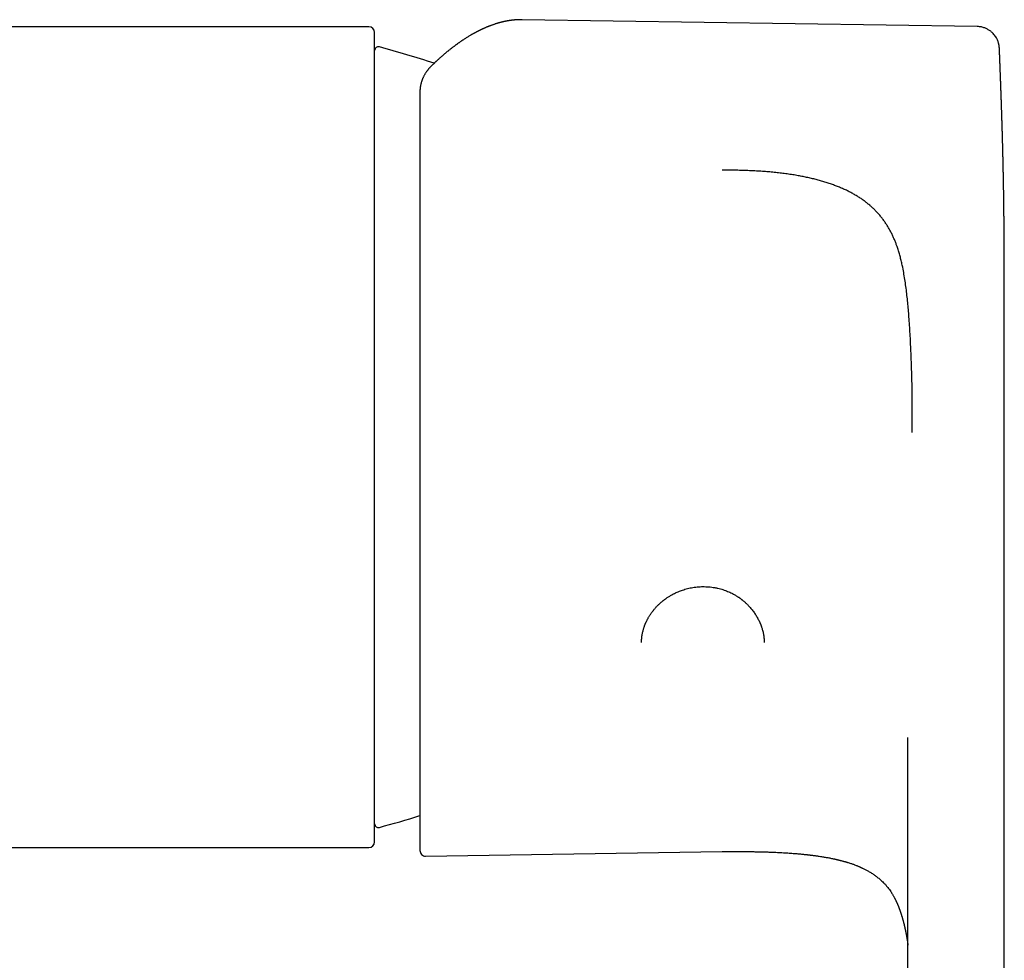
# Model space of a CAD drawing. Units: millimetres. Extents: x 8 to 705, y 12 to 649.
# Drawn here: x 366 to 418, y 274 to 324 of the extents above; entities that cross this region are included whole.
import ezdxf

# ---------------------------------------------------------------- set-up
doc = ezdxf.new("R2010")
doc.units = ezdxf.units.MM

msp = doc.modelspace()

# ---------------------------------------------------------------- linework, layer by layer
at = {"color": 7, "linetype": 'Continuous', "lineweight": 30}
for p, q in [((416.734, 323.435), (392.626, 323.796)), ((384.501, 323.418), (316.801, 323.418)), ((417.918, 322.228), (417.918, 322.231)), ((418.171, 307.543), (418.171, 307.585)), ((418.171, 262.418), (418.171, 307.543)), ((413.071, 285.683), (413.071, 285.747)), ((413.071, 261.861), (413.071, 285.683)), ((350.801, 279.918), (384.501, 279.918)), ((387.505, 279.462), (403.221, 279.698)), ((403.221, 279.698), (403.221, 279.699))]:
    msp.add_line(p, q, dxfattribs=at)
for centre, radius, start, end in [((384.501, 323.118), 0.3, 0, 90), ((385.001, 322.157), 0.2, 74.9134, 180), ((369.436, 264.418), 60, 72.02097, 74.91337), ((369.436, 338.917), 60, 285.08663, 287.22262), ((385.001, 281.178), 0.2, 180, 285.0866), ((384.501, 280.218), 0.3, 270, 0), ((387.501, 279.762), 0.3, 180, 270.8595)]:
    msp.add_arc(centre, radius, start, end, dxfattribs=at)
for points, knots in [([(392.586, 323.797), (392.566, 323.797), (392.524, 323.797), (392.475, 323.796), (392.437, 323.795), (392.415, 323.794), (392.392, 323.793), (392.37, 323.792), (392.349, 323.791), (392.33, 323.79), (392.313, 323.788), (392.299, 323.788), (392.287, 323.787), (392.274, 323.786), (392.261, 323.785), (392.246, 323.784), (392.227, 323.782), (392.201, 323.78), (392.17, 323.777), (392.137, 323.773), (392.1, 323.769), (392.068, 323.765), (392.04, 323.762), (392.017, 323.759), (391.994, 323.755), (391.969, 323.752), (391.945, 323.748), (391.921, 323.744), (391.898, 323.741), (391.877, 323.737), (391.858, 323.734), (391.842, 323.731), (391.827, 323.729), (391.809, 323.725), (391.786, 323.721), (391.758, 323.716), (391.723, 323.708), (391.681, 323.7), (391.633, 323.689), (391.584, 323.678), (391.541, 323.667), (391.506, 323.659), (391.477, 323.651), (391.45, 323.644), (391.425, 323.637), (391.404, 323.632), (391.387, 323.627), (391.371, 323.622), (391.354, 323.617), (391.334, 323.612), (391.31, 323.605), (391.282, 323.596), (391.244, 323.584), (391.195, 323.569), (391.139, 323.551), (391.085, 323.532), (391.033, 323.514), (390.984, 323.496), (390.937, 323.479), (390.897, 323.464), (390.864, 323.451), (390.838, 323.441), (390.814, 323.431), (390.793, 323.422), (390.774, 323.415), (390.757, 323.408), (390.74, 323.4), (390.718, 323.392), (390.691, 323.38), (390.657, 323.365), (390.617, 323.348), (390.573, 323.328), (390.527, 323.307), (390.48, 323.285), (390.434, 323.263), (390.39, 323.242), (390.348, 323.221), (390.305, 323.2), (390.263, 323.178), (390.222, 323.157), (390.182, 323.136), (390.146, 323.117), (390.113, 323.099), (390.085, 323.083), (390.06, 323.069), (390.036, 323.056), (390.01, 323.042), (389.979, 323.024), (389.943, 323.003), (389.904, 322.981), (389.856, 322.952), (389.797, 322.917), (389.728, 322.875), (389.655, 322.83), (389.581, 322.782), (389.506, 322.733), (389.442, 322.69), (389.388, 322.654), (389.344, 322.624), (389.3, 322.593), (389.258, 322.564), (389.219, 322.536), (389.185, 322.511), (389.154, 322.489), (389.131, 322.472), (389.114, 322.459), (389.099, 322.449), (389.084, 322.437), (389.065, 322.424), (389.041, 322.406), (389.011, 322.383), (388.973, 322.355), (388.926, 322.318), (388.87, 322.276), (388.809, 322.228), (388.75, 322.181), (388.686, 322.129), (388.617, 322.072), (388.543, 322.011), (388.475, 321.953), (388.41, 321.898), (388.345, 321.841), (388.279, 321.783), (388.212, 321.724), (388.151, 321.668), (388.104, 321.625), (388.073, 321.596), (388.054, 321.579), (388.033, 321.56), (388.01, 321.538), (387.982, 321.512), (387.949, 321.481), (387.912, 321.446), (387.871, 321.406), (387.842, 321.378), (387.826, 321.363)], [0, 0, 0, 0, 0.012678, 0.027607, 0.032451, 0.037369, 0.042359, 0.047314, 0.051777, 0.056118, 0.059782, 0.062771, 0.065252, 0.067922, 0.070859, 0.074063, 0.077533, 0.083641, 0.090431, 0.097803, 0.10562, 0.113879, 0.118708, 0.123677, 0.128785, 0.134033, 0.13942, 0.144692, 0.149355, 0.15438, 0.158401, 0.161447, 0.164469, 0.167938, 0.173157, 0.179142, 0.185893, 0.195962, 0.206296, 0.216755, 0.227338, 0.233441, 0.239584, 0.245559, 0.250801, 0.255279, 0.258993, 0.26197, 0.265488, 0.269785, 0.274861, 0.280717, 0.287353, 0.299495, 0.311475, 0.322937, 0.333883, 0.344311, 0.354223, 0.363604, 0.369562, 0.375035, 0.380022, 0.384523, 0.388539, 0.392069, 0.39539, 0.399297, 0.405426, 0.412663, 0.421007, 0.430454, 0.440342, 0.450187, 0.459987, 0.468931, 0.477838, 0.486708, 0.495541, 0.504336, 0.512687, 0.520247, 0.527016, 0.532995, 0.538182, 0.542796, 0.547861, 0.554579, 0.562106, 0.570266, 0.578786, 0.592375, 0.606783, 0.62201, 0.637586, 0.65311, 0.668582, 0.677675, 0.68675, 0.695808, 0.704737, 0.712851, 0.72003, 0.726275, 0.731585, 0.734488, 0.737179, 0.740392, 0.744211, 0.748636, 0.755347, 0.763097, 0.771886, 0.784809, 0.797438, 0.809624, 0.821369, 0.837382, 0.852493, 0.866702, 0.880011, 0.892435, 0.907047, 0.920735, 0.9335, 0.945341, 0.949289, 0.953123, 0.957059, 0.961896, 0.967709, 0.97437, 0.981972, 0.990515, 1, 1, 1, 1]), ([(392.626, 323.796), (392.623, 323.796), (392.61, 323.797), (392.598, 323.796), (392.588, 323.796)], [0, 0, 0, 0, 0.2494722, 1, 1, 1, 1]), ([(384.801, 280.218), (384.801, 280.219), (384.801, 280.221), (384.801, 280.238), (384.801, 280.266), (384.801, 280.306), (384.801, 280.351), (384.801, 280.397), (384.801, 280.441), (384.801, 280.49), (384.801, 280.544), (384.801, 280.605), (384.801, 280.683), (384.801, 280.784), (384.801, 280.909), (384.801, 281.047), (384.801, 281.197), (384.801, 281.36), (384.801, 281.535), (384.801, 281.686), (384.801, 281.808), (384.801, 281.895), (384.801, 281.984), (384.801, 282.075), (384.801, 282.168), (384.801, 282.282), (384.801, 282.417), (384.801, 282.577), (384.801, 282.76), (384.801, 282.97), (384.801, 283.208), (384.801, 283.456), (384.801, 283.701), (384.801, 283.943), (384.801, 284.179), (384.801, 284.422), (384.801, 284.67), (384.801, 284.925), (384.801, 285.201), (384.801, 285.501), (384.801, 285.825), (384.801, 286.158), (384.801, 286.501), (384.801, 286.854), (384.801, 287.217), (384.801, 287.587), (384.801, 287.964), (384.801, 288.346), (384.801, 288.733), (384.801, 289.125), (384.801, 289.524), (384.801, 289.89), (384.801, 290.222), (384.801, 290.517), (384.801, 290.815), (384.801, 291.115), (384.801, 291.418), (384.801, 291.724), (384.801, 292.07), (384.801, 292.459), (384.801, 292.892), (384.801, 293.329), (384.801, 293.699), (384.801, 293.999), (384.801, 294.228), (384.801, 294.457), (384.801, 294.687), (384.801, 294.917), (384.801, 295.193), (384.801, 295.514), (384.801, 295.881), (384.801, 296.237), (384.801, 296.581), (384.801, 296.914), (384.801, 297.248), (384.801, 297.58), (384.801, 297.907), (384.801, 298.285), (384.801, 298.717), (384.801, 299.206), (384.801, 299.697), (384.801, 300.188), (384.801, 300.68), (384.801, 301.174), (384.801, 301.667), (384.801, 302.161), (384.801, 302.653), (384.801, 303.144), (384.801, 303.635), (384.801, 304.067), (384.801, 304.443), (384.801, 304.763), (384.801, 305.081), (384.801, 305.403), (384.801, 305.729), (384.801, 306.121), (384.801, 306.573), (384.801, 307.08), (384.801, 307.584), (384.801, 308.085), (384.801, 308.581), (384.801, 309.075), (384.801, 309.472), (384.801, 309.774), (384.801, 309.984), (384.801, 310.193), (384.801, 310.4), (384.801, 310.606), (384.801, 310.851), (384.801, 311.132), (384.801, 311.45), (384.801, 311.801), (384.801, 312.183), (384.801, 312.596), (384.801, 313.004), (384.801, 313.388), (384.801, 313.75), (384.801, 314.09), (384.801, 314.425), (384.801, 314.754), (384.801, 315.079), (384.801, 315.417), (384.801, 315.768), (384.801, 316.131), (384.801, 316.488), (384.801, 316.838), (384.801, 317.184), (384.801, 317.522), (384.801, 317.852), (384.801, 318.173), (384.801, 318.483), (384.801, 318.782), (384.801, 319.071), (384.801, 319.351), (384.801, 319.597), (384.801, 319.81), (384.801, 319.993), (384.801, 320.171), (384.801, 320.344), (384.801, 320.512), (384.801, 320.675), (384.801, 320.852), (384.801, 321.043), (384.801, 321.242), (384.801, 321.432), (384.801, 321.584), (384.801, 321.701), (384.801, 321.787), (384.801, 321.87), (384.801, 321.95), (384.801, 322.028), (384.801, 322.118), (384.801, 322.217), (384.801, 322.324), (384.801, 322.42), (384.801, 322.507), (384.801, 322.585), (384.801, 322.658), (384.801, 322.725), (384.801, 322.786), (384.801, 322.851), (384.801, 322.916), (384.801, 322.978), (384.801, 323.029), (384.801, 323.069), (384.801, 323.097), (384.801, 323.114), (384.801, 323.116), (384.801, 323.118)], [0, 0, 0, 0, 0.00732, 0.014629, 0.02193, 0.029227, 0.036523, 0.041303, 0.046085, 0.05087, 0.055661, 0.06059, 0.065672, 0.073438, 0.081194, 0.088945, 0.096695, 0.10445, 0.112213, 0.119989, 0.123362, 0.126731, 0.130097, 0.13346, 0.136822, 0.140181, 0.145458, 0.150732, 0.156006, 0.163071, 0.170141, 0.177219, 0.18431, 0.190458, 0.196597, 0.202727, 0.208852, 0.214973, 0.221093, 0.228308, 0.235528, 0.242758, 0.25, 0.257377, 0.26474, 0.272092, 0.279439, 0.286783, 0.293998, 0.301218, 0.308447, 0.31569, 0.32085, 0.326003, 0.33115, 0.336293, 0.341432, 0.34657, 0.351707, 0.358771, 0.365841, 0.37292, 0.38001, 0.383635, 0.387256, 0.390874, 0.394489, 0.398102, 0.401714, 0.407386, 0.413057, 0.418729, 0.423794, 0.428863, 0.433936, 0.439015, 0.443967, 0.448759, 0.456085, 0.463402, 0.470715, 0.478028, 0.485343, 0.492666, 0.5, 0.507321, 0.514631, 0.521932, 0.529229, 0.536525, 0.541304, 0.546086, 0.550871, 0.555661, 0.56059, 0.565672, 0.573438, 0.581194, 0.588945, 0.596695, 0.60445, 0.612213, 0.619989, 0.623362, 0.626731, 0.630097, 0.63346, 0.636822, 0.640181, 0.645458, 0.650732, 0.656006, 0.663071, 0.670141, 0.677219, 0.68431, 0.690458, 0.696597, 0.702727, 0.708852, 0.714973, 0.721093, 0.728308, 0.735528, 0.742758, 0.75, 0.757377, 0.76474, 0.772092, 0.779439, 0.786783, 0.793998, 0.801218, 0.808447, 0.81569, 0.82085, 0.826003, 0.83115, 0.836293, 0.841432, 0.84657, 0.851707, 0.858771, 0.865841, 0.87292, 0.88001, 0.883635, 0.887256, 0.890874, 0.894489, 0.898102, 0.901714, 0.907386, 0.913057, 0.918729, 0.923794, 0.928863, 0.933936, 0.939015, 0.943967, 0.948759, 0.956084, 0.963401, 0.970713, 0.978026, 0.985342, 0.992665, 1, 1, 1, 1]), ([(417.918, 322.231), (417.918, 322.235), (417.918, 322.243), (417.917, 322.254), (417.917, 322.266), (417.916, 322.276), (417.916, 322.285), (417.915, 322.293), (417.915, 322.302), (417.914, 322.309), (417.913, 322.317), (417.913, 322.324), (417.912, 322.332), (417.911, 322.34), (417.91, 322.35), (417.909, 322.364), (417.907, 322.38), (417.904, 322.4), (417.901, 322.422), (417.897, 322.447), (417.891, 322.476), (417.884, 322.508), (417.873, 322.554), (417.856, 322.611), (417.829, 322.684), (417.796, 322.758), (417.752, 322.842), (417.696, 322.929), (417.627, 323.017), (417.562, 323.087), (417.504, 323.14), (417.453, 323.182), (417.395, 323.225), (417.327, 323.268), (417.253, 323.309), (417.175, 323.344), (417.093, 323.375), (417.005, 323.401), (416.91, 323.42), (416.819, 323.432), (416.76, 323.433), (416.734, 323.434)], [0, 0, 0, 0, 0.033654, 0.073729, 0.110382, 0.143048, 0.17241, 0.198919, 0.224037, 0.24222, 0.259676, 0.276408, 0.292422, 0.307721, 0.323925, 0.338798, 0.356101, 0.375867, 0.397347, 0.416664, 0.433561, 0.448499, 0.46242, 0.490201, 0.518296, 0.547037, 0.576597, 0.615745, 0.65409, 0.691477, 0.713397, 0.735125, 0.759367, 0.786854, 0.817456, 0.84521, 0.874862, 0.906243, 0.939151, 0.973353, 1, 1, 1, 1]), ([(418.176, 308.795), (418.176, 308.819), (418.176, 308.864), (418.176, 308.927), (418.176, 308.983), (418.176, 309.032), (418.176, 309.073), (418.176, 309.108), (418.176, 309.141), (418.176, 309.181), (418.176, 309.23), (418.176, 309.283), (418.176, 309.332), (418.176, 309.394), (418.176, 309.47), (418.176, 309.563), (418.176, 309.64), (418.176, 309.702), (418.176, 309.75), (418.176, 309.801), (418.176, 309.855), (418.176, 309.916), (418.176, 309.993), (418.176, 310.081), (418.176, 310.176), (418.176, 310.264), (418.176, 310.348), (418.176, 310.429), (418.176, 310.512), (418.176, 310.586), (418.175, 310.653), (418.175, 310.711), (418.175, 310.771), (418.175, 310.829), (418.175, 310.895), (418.175, 310.968), (418.174, 311.049), (418.174, 311.128), (418.174, 311.205), (418.174, 311.275), (418.174, 311.336), (418.173, 311.392), (418.173, 311.448), (418.173, 311.509), (418.173, 311.582), (418.172, 311.666), (418.172, 311.757), (418.171, 311.836), (418.171, 311.903), (418.171, 311.962), (418.171, 312.023), (418.17, 312.085), (418.17, 312.145), (418.169, 312.2), (418.169, 312.25), (418.169, 312.294), (418.169, 312.334), (418.168, 312.373), (418.168, 312.412), (418.168, 312.455), (418.168, 312.498), (418.167, 312.543), (418.167, 312.588), (418.167, 312.633), (418.166, 312.676), (418.166, 312.717), (418.166, 312.755), (418.165, 312.795), (418.165, 312.838), (418.165, 312.885), (418.164, 312.934), (418.164, 312.984), (418.163, 313.031), (418.163, 313.082), (418.162, 313.137), (418.162, 313.199), (418.161, 313.262), (418.161, 313.325), (418.16, 313.388), (418.159, 313.456), (418.158, 313.531), (418.157, 313.616), (418.156, 313.705), (418.155, 313.795), (418.154, 313.878), (418.153, 313.961), (418.151, 314.145), (418.147, 314.43), (418.143, 314.709), (418.14, 314.886), (418.139, 314.958), (418.137, 315.03), (418.136, 315.104), (418.135, 315.18), (418.134, 315.238), (418.133, 315.277), (418.133, 315.296), (418.132, 315.314), (418.132, 315.335), (418.132, 315.36), (418.131, 315.387), (418.131, 315.412), (418.13, 315.434), (418.13, 315.455), (418.129, 315.477), (418.129, 315.501), (418.128, 315.526), (418.128, 315.546), (418.128, 315.563), (418.127, 315.579), (418.127, 315.598), (418.127, 315.622), (418.126, 315.65), (418.125, 315.682), (418.125, 315.712), (418.124, 315.738), (418.124, 315.76), (418.123, 315.781), (418.123, 315.803), (418.122, 315.826), (418.122, 315.849), (418.122, 315.868), (418.121, 315.885), (418.121, 315.902), (418.12, 315.922), (418.12, 315.945), (418.12, 315.967), (418.119, 315.986), (418.119, 316.002), (418.118, 316.019), (418.118, 316.038), (418.118, 316.06), (418.117, 316.088), (418.116, 316.116), (418.116, 316.143), (418.115, 316.169), (418.115, 316.196), (418.114, 316.226), (418.113, 316.257), (418.113, 316.284), (418.112, 316.31), (418.111, 316.34), (418.11, 316.375), (418.11, 316.412), (418.109, 316.443), (418.108, 316.469), (418.108, 316.498), (418.107, 316.527), (418.106, 316.553), (418.106, 316.573), (418.105, 316.593), (418.105, 316.617), (418.104, 316.641), (418.104, 316.661), (418.103, 316.677), (418.103, 316.694), (418.103, 316.712), (418.102, 316.734), (418.101, 316.758), (418.101, 316.784), (418.1, 316.826), (418.098, 316.89), (418.096, 316.969), (418.094, 317.048), (418.092, 317.128), (418.09, 317.208), (418.088, 317.271), (418.087, 317.309), (418.087, 317.33), (418.086, 317.35), (418.086, 317.371), (418.085, 317.393), (418.084, 317.419), (418.084, 317.444), (418.083, 317.464), (418.083, 317.478), (418.082, 317.491), (418.082, 317.505), (418.081, 317.523), (418.081, 317.543), (418.08, 317.568), (418.079, 317.595), (418.079, 317.623), (418.078, 317.649), (418.077, 317.674), (418.077, 317.7), (418.076, 317.726), (418.075, 317.751), (418.074, 317.789), (418.073, 317.833), (418.071, 317.891), (418.069, 317.945), (418.068, 318.004), (418.066, 318.059), (418.064, 318.115), (418.063, 318.172), (418.061, 318.229), (418.059, 318.283), (418.058, 318.334), (418.056, 318.387), (418.055, 318.433), (418.053, 318.48), (418.052, 318.521), (418.051, 318.566), (418.049, 318.61), (418.048, 318.663), (418.046, 318.728), (418.043, 318.803), (418.041, 318.877), (418.038, 318.95), (418.036, 319.027), (418.033, 319.11), (418.03, 319.197), (418.027, 319.291), (418.024, 319.379), (418.021, 319.47), (418.018, 319.562), (418.015, 319.643), (418.013, 319.704), (418.011, 319.749), (418.01, 319.798), (418.008, 319.848), (418.006, 319.895), (418.005, 319.934), (418.004, 319.971), (418.002, 320.007), (418.001, 320.047), (417.999, 320.086), (417.998, 320.122), (417.997, 320.157), (417.996, 320.194), (417.994, 320.238), (417.992, 320.284), (417.991, 320.329), (417.989, 320.37), (417.988, 320.409), (417.986, 320.45), (417.985, 320.493), (417.983, 320.541), (417.981, 320.59), (417.979, 320.641), (417.977, 320.693), (417.975, 320.742), (417.974, 320.788), (417.972, 320.831), (417.971, 320.871), (417.969, 320.91), (417.968, 320.948), (417.966, 320.989), (417.964, 321.035), (417.963, 321.084), (417.961, 321.138), (417.959, 321.19), (417.957, 321.236), (417.955, 321.273), (417.954, 321.305), (417.953, 321.331), (417.952, 321.355), (417.951, 321.381), (417.95, 321.41), (417.949, 321.443), (417.948, 321.477), (417.946, 321.509), (417.945, 321.543), (417.944, 321.581), (417.942, 321.625), (417.94, 321.673), (417.938, 321.725), (417.936, 321.78), (417.934, 321.837), (417.932, 321.891), (417.93, 321.94), (417.928, 321.978), (417.927, 322.005), (417.926, 322.025), (417.925, 322.048), (417.924, 322.077), (417.923, 322.112), (417.921, 322.154), (417.92, 322.194), (417.919, 322.221), (417.918, 322.231)], [0, 0, 0, 0, 0.004517, 0.008563, 0.012141, 0.01525, 0.01789, 0.020063, 0.022079, 0.024228, 0.027874, 0.031516, 0.03468, 0.03743, 0.043619, 0.049652, 0.05577, 0.058859, 0.062029, 0.065369, 0.068911, 0.072961, 0.077527, 0.084418, 0.090774, 0.096719, 0.102319, 0.107921, 0.113526, 0.119356, 0.123225, 0.127261, 0.131471, 0.135611, 0.13934, 0.145312, 0.150856, 0.156297, 0.161716, 0.167109, 0.170934, 0.174762, 0.178745, 0.182933, 0.187564, 0.194169, 0.200723, 0.20692, 0.210938, 0.21513, 0.219506, 0.223933, 0.228328, 0.232282, 0.235714, 0.23892, 0.241654, 0.244355, 0.247181, 0.250139, 0.253485, 0.256495, 0.259756, 0.262993, 0.266169, 0.269008, 0.27167, 0.274378, 0.277499, 0.280884, 0.284432, 0.288029, 0.291558, 0.294657, 0.298888, 0.303256, 0.307946, 0.312448, 0.316807, 0.321557, 0.327029, 0.33281, 0.339858, 0.346223, 0.352089, 0.357907, 0.36405, 0.391624, 0.419484, 0.424722, 0.429971, 0.435234, 0.44051, 0.446029, 0.451705, 0.453341, 0.454694, 0.455803, 0.457235, 0.459165, 0.461293, 0.463129, 0.464755, 0.466117, 0.467638, 0.469547, 0.471488, 0.472993, 0.474065, 0.475072, 0.476549, 0.47827, 0.480353, 0.482816, 0.485147, 0.486994, 0.488624, 0.490021, 0.491586, 0.493374, 0.495147, 0.496567, 0.497635, 0.498786, 0.50032, 0.502203, 0.503873, 0.505133, 0.506293, 0.507531, 0.508853, 0.510552, 0.512568, 0.514827, 0.516807, 0.518435, 0.520544, 0.522787, 0.525289, 0.527338, 0.528834, 0.530974, 0.533923, 0.536815, 0.539105, 0.54086, 0.542699, 0.545462, 0.54722, 0.548506, 0.549901, 0.551768, 0.553745, 0.555217, 0.556303, 0.55746, 0.558834, 0.560432, 0.562287, 0.564386, 0.566239, 0.571684, 0.578726, 0.583817, 0.589444, 0.596721, 0.602049, 0.603665, 0.605286, 0.606792, 0.608206, 0.609877, 0.611926, 0.614113, 0.615468, 0.616477, 0.617289, 0.618353, 0.619702, 0.621317, 0.622945, 0.625363, 0.627511, 0.629287, 0.631162, 0.6333, 0.635241, 0.636957, 0.639023, 0.64395, 0.64705, 0.6522, 0.656413, 0.660596, 0.664664, 0.66944, 0.673661, 0.677694, 0.682087, 0.685252, 0.690037, 0.692751, 0.695986, 0.699643, 0.703143, 0.706163, 0.712094, 0.718294, 0.723465, 0.729468, 0.735514, 0.741579, 0.748732, 0.756139, 0.763757, 0.769557, 0.777947, 0.785614, 0.788928, 0.792498, 0.796479, 0.800715, 0.80447, 0.807661, 0.81026, 0.81323, 0.816566, 0.819824, 0.822714, 0.825235, 0.828301, 0.831858, 0.835826, 0.839521, 0.842788, 0.845821, 0.849161, 0.852816, 0.856461, 0.860804, 0.864949, 0.869184, 0.873535, 0.877069, 0.880704, 0.884116, 0.887116, 0.890274, 0.893681, 0.897449, 0.901586, 0.906117, 0.911045, 0.91464, 0.917782, 0.920434, 0.922594, 0.92445, 0.926657, 0.929113, 0.931935, 0.934931, 0.937675, 0.94015, 0.943588, 0.94735, 0.95147, 0.955952, 0.960798, 0.965738, 0.970673, 0.974947, 0.978556, 0.980369, 0.981968, 0.983877, 0.986333, 0.989407, 0.993055, 0.997282, 1, 1, 1, 1]), ([(387.826, 321.363), (387.815, 321.352), (387.793, 321.331), (387.764, 321.301), (387.739, 321.274), (387.715, 321.248), (387.69, 321.22), (387.663, 321.189), (387.637, 321.158), (387.615, 321.13), (387.597, 321.106), (387.581, 321.084), (387.565, 321.063), (387.549, 321.04), (387.527, 321.008), (387.499, 320.966), (387.469, 320.917), (387.441, 320.869), (387.416, 320.823), (387.393, 320.778), (387.375, 320.74), (387.36, 320.706), (387.347, 320.675), (387.334, 320.644), (387.323, 320.615), (387.312, 320.587), (387.302, 320.557), (387.289, 320.519), (387.276, 320.474), (387.262, 320.424), (387.25, 320.377), (387.241, 320.335), (387.234, 320.3), (387.229, 320.269), (387.223, 320.236), (387.218, 320.201), (387.215, 320.174), (387.212, 320.153), (387.211, 320.135), (387.209, 320.115), (387.207, 320.09), (387.205, 320.06), (387.203, 320.027), (387.201, 319.989), (387.201, 319.962), (387.201, 319.947)], [0, 0, 0, 0, 0.028756, 0.053857, 0.075297, 0.095589, 0.118894, 0.144303, 0.171205, 0.192579, 0.210632, 0.226231, 0.242522, 0.259825, 0.278527, 0.315674, 0.353223, 0.387217, 0.420424, 0.452874, 0.481468, 0.501033, 0.523166, 0.545219, 0.564895, 0.582601, 0.602154, 0.624486, 0.658651, 0.691774, 0.723169, 0.752116, 0.772501, 0.791321, 0.812168, 0.834404, 0.855297, 0.865012, 0.875762, 0.889354, 0.905792, 0.925078, 0.947209, 0.972183, 1, 1, 1, 1]), ([(387.201, 319.938), (387.201, 319.848), (387.201, 319.667), (387.201, 319.385), (387.201, 319.095), (387.201, 318.797), (387.201, 318.525), (387.201, 318.284), (387.201, 318.074), (387.201, 317.862), (387.201, 317.643), (387.201, 317.418), (387.201, 317.145), (387.201, 316.825), (387.201, 316.458), (387.201, 316.083), (387.201, 315.77), (387.201, 315.525), (387.201, 315.349), (387.201, 315.172), (387.201, 314.993), (387.201, 314.812), (387.201, 314.63), (387.201, 314.388), (387.201, 314.084), (387.201, 313.715), (387.201, 313.342), (387.201, 312.965), (387.201, 312.583), (387.201, 312.204), (387.201, 311.828), (387.201, 311.455), (387.201, 311.078), (387.201, 310.694), (387.201, 310.29), (387.201, 309.865), (387.201, 309.422), (387.201, 308.976), (387.201, 308.526), (387.201, 308.072), (387.201, 307.616), (387.201, 307.155), (387.201, 306.7), (387.201, 306.25), (387.201, 305.806), (387.201, 305.361), (387.201, 304.915), (387.201, 304.467), (387.201, 304.027), (387.201, 303.594), (387.201, 303.169), (387.201, 302.743), (387.201, 302.319), (387.201, 301.863), (387.201, 301.374), (387.201, 300.852), (387.201, 300.33), (387.201, 299.905), (387.201, 299.576), (387.201, 299.342), (387.201, 299.109), (387.201, 298.875), (387.201, 298.642), (387.201, 298.41), (387.201, 298.085), (387.201, 297.671), (387.201, 297.167), (387.201, 296.667), (387.201, 296.169), (387.201, 295.732), (387.201, 295.353), (387.201, 295.032), (387.201, 294.713), (387.201, 294.397), (387.201, 294.089), (387.201, 293.735), (387.201, 293.334), (387.201, 292.886), (387.201, 292.443), (387.201, 292.004), (387.201, 291.569), (387.201, 291.139), (387.201, 290.714), (387.201, 290.295), (387.201, 289.882), (387.201, 289.476), (387.201, 289.075), (387.201, 288.727), (387.201, 288.427), (387.201, 288.175), (387.201, 287.926), (387.201, 287.677), (387.201, 287.426), (387.201, 287.132), (387.201, 286.8), (387.201, 286.434), (387.201, 286.076), (387.201, 285.791), (387.201, 285.574), (387.201, 285.422), (387.201, 285.271), (387.201, 285.122), (387.201, 284.974), (387.201, 284.828), (387.201, 284.638), (387.201, 284.406), (387.201, 284.136), (387.201, 283.874), (387.201, 283.619), (387.201, 283.371), (387.201, 283.136), (387.201, 282.912), (387.201, 282.699), (387.201, 282.493), (387.201, 282.292), (387.201, 282.089), (387.201, 281.887), (387.201, 281.687), (387.201, 281.497), (387.201, 281.316), (387.201, 281.145), (387.201, 280.983), (387.201, 280.831), (387.201, 280.691), (387.201, 280.563), (387.201, 280.446), (387.201, 280.338), (387.201, 280.239), (387.201, 280.15), (387.201, 280.071), (387.201, 280.003), (387.201, 279.944), (387.201, 279.893), (387.201, 279.85), (387.201, 279.813), (387.201, 279.785), (387.201, 279.765), (387.201, 279.763), (387.201, 279.762)], [0, 0, 0, 0, 0.0086907, 0.0173688, 0.0260388, 0.0347048, 0.0433711, 0.0490478, 0.0547277, 0.0604119, 0.0661018, 0.0719419, 0.0779464, 0.0869417, 0.0959275, 0.1049088, 0.1138902, 0.117924, 0.1219593, 0.1259965, 0.1300359, 0.1340781, 0.1381234, 0.1421722, 0.1501115, 0.1580389, 0.1659576, 0.1738709, 0.181782, 0.1896942, 0.1971583, 0.204629, 0.212109, 0.2196317, 0.2272619, 0.2357651, 0.2442588, 0.252747, 0.2612339, 0.2697234, 0.2782196, 0.2867265, 0.2952481, 0.3033432, 0.3114256, 0.3194989, 0.3275663, 0.3356314, 0.3436977, 0.3513072, 0.3589237, 0.36655, 0.3741557, 0.3816391, 0.3909793, 0.4003089, 0.4096333, 0.4189578, 0.4231458, 0.4273354, 0.4315271, 0.4357214, 0.4399186, 0.4441194, 0.4483242, 0.4574968, 0.466655, 0.4758037, 0.4849481, 0.4940931, 0.5000838, 0.5060783, 0.512078, 0.5180845, 0.5239497, 0.5296382, 0.538335, 0.5470237, 0.5557086, 0.5643939, 0.5730841, 0.5817833, 0.5904959, 0.5991856, 0.607863, 0.6165326, 0.6251984, 0.6338649, 0.6395419, 0.6452221, 0.6509069, 0.6565974, 0.6624379, 0.6684424, 0.6774376, 0.6864235, 0.6954047, 0.7043861, 0.70842, 0.7124553, 0.7164924, 0.7205319, 0.724574, 0.7286193, 0.7326682, 0.7406075, 0.7485349, 0.7564536, 0.7643668, 0.7722779, 0.7801902, 0.7876542, 0.7951249, 0.802605, 0.8101277, 0.8177579, 0.826261, 0.8347547, 0.843243, 0.8517299, 0.8602194, 0.8687156, 0.8772225, 0.8857441, 0.8938392, 0.9019216, 0.9099948, 0.9180622, 0.9261274, 0.9341936, 0.9418031, 0.9494196, 0.957046, 0.9646516, 0.9721351, 0.9814753, 0.9908049, 1, 1, 1, 1]), ([(412.79, 310.674), (412.773, 310.753), (412.74, 310.91), (412.683, 311.144), (412.62, 311.377), (412.549, 311.609), (412.477, 311.822), (412.403, 312.017), (412.33, 312.195), (412.25, 312.371), (412.164, 312.545), (412.072, 312.715), (411.974, 312.88), (411.87, 313.04), (411.759, 313.198), (411.639, 313.353), (411.51, 313.506), (411.378, 313.649), (411.245, 313.782), (411.111, 313.906), (410.97, 314.027), (410.821, 314.144), (410.664, 314.259), (410.499, 314.37), (410.326, 314.478), (410.144, 314.581), (409.955, 314.681), (409.759, 314.776), (409.555, 314.868), (409.344, 314.955), (409.126, 315.037), (408.902, 315.116), (408.672, 315.189), (408.437, 315.259), (408.196, 315.324), (407.951, 315.385), (407.7, 315.441), (407.445, 315.493), (407.176, 315.543), (406.891, 315.589), (406.592, 315.633), (406.288, 315.671), (405.98, 315.704), (405.668, 315.733), (405.352, 315.757), (405.022, 315.777), (404.678, 315.794), (404.319, 315.807), (403.956, 315.815), (403.59, 315.819), (403.344, 315.818), (403.221, 315.818)], [0, 0, 0, 0, 0.0274587, 0.0548157, 0.082075, 0.1092402, 0.1363151, 0.1575277, 0.1786892, 0.1998028, 0.2208719, 0.2419013, 0.2617836, 0.2816402, 0.3014764, 0.3212983, 0.3411119, 0.3609237, 0.3779089, 0.3949018, 0.4119066, 0.4289284, 0.4459732, 0.4630485, 0.4801628, 0.4973252, 0.5145444, 0.5318287, 0.5491848, 0.5666189, 0.5841361, 0.6017415, 0.6194404, 0.637238, 0.6551396, 0.6731506, 0.6912761, 0.7095209, 0.7278897, 0.7486151, 0.7695072, 0.7905712, 0.8118118, 0.8332332, 0.8548391, 0.8766329, 0.9008265, 0.9252551, 0.9499233, 0.974836, 1, 1, 1, 1]), ([(413.26, 305.317), (413.255, 305.469), (413.246, 305.773), (413.229, 306.231), (413.208, 306.687), (413.184, 307.141), (413.156, 307.593), (413.126, 308.021), (413.093, 308.426), (413.058, 308.807), (413.018, 309.185), (412.973, 309.561), (412.921, 309.935), (412.862, 310.305), (412.814, 310.551), (412.79, 310.674)], [0, 0, 0, 0, 0.08757, 0.174446, 0.260584, 0.345935, 0.430456, 0.514133, 0.585188, 0.655644, 0.725526, 0.794867, 0.863702, 0.932068, 1, 1, 1, 1]), ([(418.171, 304.981), (418.171, 305.004), (418.171, 305.072), (418.172, 305.186), (418.172, 305.324), (418.173, 305.464), (418.173, 305.607), (418.173, 305.751), (418.174, 305.892), (418.174, 306.029), (418.174, 306.159), (418.175, 306.282), (418.175, 306.399), (418.175, 306.513), (418.175, 306.629), (418.175, 306.751), (418.176, 306.877), (418.176, 307.006), (418.176, 307.135), (418.176, 307.26), (418.176, 307.377), (418.176, 307.487), (418.176, 307.573), (418.176, 307.64), (418.176, 307.692), (418.176, 307.749), (418.176, 307.814), (418.176, 307.887), (418.176, 307.968), (418.176, 308.061), (418.176, 308.169), (418.176, 308.293), (418.176, 308.427), (418.176, 308.571), (418.176, 308.711), (418.176, 308.802), (418.176, 308.842)], [0, 0, 0, 0, 0.01752, 0.05154, 0.086592, 0.122194, 0.158353, 0.195077, 0.231232, 0.265417, 0.299076, 0.330494, 0.359638, 0.388009, 0.417873, 0.449267, 0.481331, 0.51488, 0.548973, 0.581307, 0.611757, 0.640298, 0.666909, 0.679485, 0.69254, 0.70762, 0.724753, 0.743952, 0.765231, 0.788605, 0.818546, 0.851393, 0.887181, 0.925949, 0.967741, 1, 1, 1, 1]), ([(413.301, 301.915), (413.301, 301.975), (413.301, 302.096), (413.301, 302.28), (413.3, 302.469), (413.3, 302.662), (413.299, 302.879), (413.298, 303.12), (413.297, 303.382), (413.296, 303.623), (413.295, 303.843), (413.293, 304.04), (413.29, 304.235), (413.287, 304.428), (413.283, 304.616), (413.278, 304.799), (413.272, 304.976), (413.267, 305.148), (413.262, 305.261), (413.26, 305.317)], [0, 0, 0, 0, 0.053442, 0.108541, 0.165081, 0.222802, 0.281413, 0.358995, 0.436888, 0.514466, 0.573169, 0.631197, 0.688383, 0.744561, 0.799545, 0.85218, 0.903251, 0.952569, 1, 1, 1, 1]), ([(398.95, 290.784), (398.95, 290.817), (398.95, 290.89), (398.958, 291), (398.97, 291.113), (398.987, 291.217), (399.005, 291.312), (399.025, 291.399), (399.046, 291.473), (399.065, 291.537), (399.082, 291.591), (399.098, 291.638), (399.113, 291.679), (399.126, 291.713), (399.137, 291.741), (399.146, 291.763), (399.152, 291.778), (399.157, 291.789), (399.161, 291.799), (399.168, 291.815), (399.178, 291.837), (399.19, 291.865), (399.212, 291.912), (399.245, 291.979), (399.285, 292.054), (399.322, 292.12), (399.356, 292.177), (399.394, 292.238), (399.438, 292.304), (399.488, 292.374), (399.544, 292.45), (399.598, 292.517), (399.646, 292.574), (399.688, 292.622), (399.732, 292.671), (399.779, 292.72), (399.828, 292.77), (399.878, 292.817), (399.927, 292.863), (399.972, 292.903), (400.014, 292.939), (400.051, 292.97), (400.081, 292.994), (400.105, 293.014), (400.124, 293.028), (400.139, 293.04), (400.153, 293.05), (400.168, 293.062), (400.186, 293.075), (400.207, 293.09), (400.238, 293.113), (400.282, 293.144), (400.342, 293.184), (400.409, 293.227), (400.483, 293.272), (400.563, 293.317), (400.65, 293.363), (400.744, 293.41), (400.845, 293.457), (400.954, 293.502), (401.068, 293.545), (401.189, 293.586), (401.318, 293.624), (401.454, 293.659), (401.597, 293.689), (401.748, 293.713), (401.899, 293.731), (402.049, 293.742), (402.198, 293.747), (402.351, 293.745), (402.508, 293.736), (402.67, 293.719), (402.835, 293.693), (402.991, 293.662), (403.091, 293.635), (403.136, 293.623)], [0, 0, 0, 0, 0.0188069, 0.0419505, 0.0634644, 0.0833405, 0.1015728, 0.1181571, 0.1330922, 0.1448076, 0.1552603, 0.16445, 0.1723764, 0.1790392, 0.1844381, 0.1890139, 0.1919781, 0.1934625, 0.195291, 0.1980459, 0.2030361, 0.2087127, 0.214592, 0.2313387, 0.2495427, 0.2607149, 0.272402, 0.2851616, 0.2992114, 0.3145524, 0.3311851, 0.3491102, 0.3597135, 0.3707225, 0.3821375, 0.3939584, 0.4061854, 0.4184279, 0.4295669, 0.4404641, 0.4499407, 0.4579961, 0.46463, 0.4698669, 0.473958, 0.476843, 0.4795308, 0.4827627, 0.4865387, 0.4908588, 0.4957229, 0.5060534, 0.518212, 0.5321982, 0.54623, 0.5616162, 0.5780727, 0.595582, 0.6141431, 0.6337552, 0.6538678, 0.6749761, 0.6970794, 0.7201773, 0.7442695, 0.7693562, 0.7954379, 0.8190767, 0.8434781, 0.8686429, 0.8945742, 0.9212768, 0.9487542, 0.9769988, 1, 1, 1, 1]), ([(403.136, 293.623), (403.176, 293.612), (403.262, 293.588), (403.388, 293.544), (403.51, 293.497), (403.622, 293.448), (403.723, 293.399), (403.813, 293.353), (403.892, 293.309), (403.96, 293.268), (404.02, 293.23), (404.073, 293.196), (404.117, 293.165), (404.154, 293.14), (404.183, 293.118), (404.206, 293.101), (404.223, 293.089), (404.234, 293.08), (404.245, 293.072), (404.259, 293.061), (404.281, 293.044), (404.31, 293.02), (404.346, 292.991), (404.388, 292.955), (404.434, 292.915), (404.481, 292.873), (404.545, 292.812), (404.623, 292.733), (404.708, 292.639), (404.782, 292.552), (404.848, 292.468), (404.913, 292.38), (404.974, 292.291), (405.032, 292.2), (405.086, 292.108), (405.129, 292.027), (405.163, 291.961), (405.185, 291.915), (405.203, 291.876), (405.216, 291.846), (405.226, 291.824), (405.233, 291.808), (405.24, 291.791), (405.249, 291.771), (405.259, 291.745), (405.271, 291.714), (405.284, 291.68), (405.298, 291.643), (405.316, 291.59), (405.339, 291.519), (405.364, 291.429), (405.388, 291.334), (405.408, 291.238), (405.425, 291.138), (405.438, 291.037), (405.446, 290.951), (405.45, 290.887), (405.451, 290.846), (405.451, 290.81), (405.451, 290.79), (405.451, 290.78)], [0, 0, 0, 0, 0.030248, 0.064219, 0.095917, 0.125336, 0.152477, 0.17734, 0.198694, 0.218019, 0.235316, 0.250581, 0.263815, 0.274472, 0.283305, 0.290314, 0.295498, 0.298856, 0.300755, 0.305208, 0.312271, 0.321299, 0.332638, 0.346289, 0.36196, 0.377646, 0.392965, 0.427614, 0.460215, 0.48759, 0.513782, 0.541286, 0.570484, 0.596467, 0.623654, 0.65199, 0.667463, 0.680767, 0.691906, 0.700879, 0.706498, 0.710734, 0.714869, 0.720592, 0.727912, 0.736654, 0.746591, 0.756926, 0.767628, 0.790901, 0.815737, 0.842138, 0.869145, 0.894777, 0.924797, 0.952567, 0.965569, 0.977751, 0.989184, 1, 1, 1, 1]), ([(403.221, 279.698), (403.254, 279.698), (403.37, 279.7), (403.565, 279.702), (403.805, 279.704), (404.036, 279.705), (404.259, 279.704), (404.486, 279.703), (404.716, 279.701), (404.949, 279.697), (405.171, 279.693), (405.384, 279.688), (405.589, 279.682), (405.784, 279.675), (405.97, 279.667), (406.145, 279.659), (406.311, 279.651), (406.467, 279.643), (406.62, 279.633), (406.769, 279.624), (406.913, 279.613), (407.046, 279.603), (407.168, 279.593), (407.279, 279.584), (407.379, 279.575), (407.465, 279.567), (407.539, 279.559), (407.601, 279.553), (407.656, 279.547), (407.703, 279.542), (407.742, 279.538), (407.775, 279.534), (407.799, 279.531), (407.817, 279.529), (407.831, 279.528), (407.843, 279.526), (407.854, 279.525), (407.868, 279.523), (407.885, 279.521), (407.913, 279.518), (407.954, 279.513), (408.01, 279.506), (408.078, 279.497), (408.153, 279.487), (408.233, 279.477), (408.324, 279.463), (408.425, 279.448), (408.534, 279.431), (408.637, 279.414), (408.735, 279.397), (408.831, 279.38), (408.924, 279.362), (409.017, 279.343), (409.094, 279.327), (409.155, 279.314), (409.197, 279.305), (409.235, 279.297), (409.266, 279.29), (409.291, 279.284), (409.311, 279.279), (409.333, 279.274), (409.36, 279.268), (409.395, 279.259), (409.436, 279.249), (409.483, 279.237), (409.534, 279.224), (409.59, 279.209), (409.649, 279.193), (409.706, 279.177), (409.761, 279.161), (409.814, 279.146), (409.878, 279.126), (409.951, 279.103), (410.032, 279.077), (410.105, 279.051), (410.176, 279.026), (410.246, 279), (410.317, 278.973), (410.381, 278.947), (410.437, 278.924), (410.481, 278.906), (410.52, 278.889), (410.554, 278.874), (410.583, 278.861), (410.61, 278.848), (410.635, 278.836), (410.675, 278.818), (410.729, 278.792), (410.798, 278.757), (410.87, 278.719), (410.945, 278.678), (411.023, 278.634), (411.103, 278.585), (411.182, 278.535), (411.259, 278.484), (411.333, 278.432), (411.407, 278.377), (411.482, 278.318), (411.563, 278.251), (411.648, 278.176), (411.734, 278.094), (411.823, 278.004), (411.913, 277.904), (412.003, 277.796), (412.084, 277.688), (412.145, 277.601), (412.19, 277.533), (412.22, 277.486), (412.249, 277.439), (412.277, 277.392), (412.303, 277.345), (412.329, 277.3), (412.352, 277.256), (412.376, 277.211), (412.399, 277.166), (412.421, 277.121), (412.44, 277.08), (412.458, 277.043), (412.47, 277.016), (412.478, 276.999), (412.482, 276.99), (412.486, 276.981), (412.49, 276.972), (412.495, 276.96), (412.501, 276.946), (412.509, 276.928), (412.518, 276.908), (412.53, 276.879), (412.544, 276.845), (412.559, 276.807), (412.573, 276.772), (412.585, 276.741), (412.596, 276.712), (412.606, 276.685), (412.616, 276.659), (412.625, 276.634), (412.634, 276.61), (412.642, 276.586), (412.652, 276.559), (412.663, 276.527), (412.675, 276.493), (412.686, 276.457), (412.698, 276.422), (412.71, 276.385), (412.722, 276.345), (412.736, 276.303), (412.749, 276.259), (412.762, 276.214), (412.775, 276.169), (412.787, 276.126), (412.799, 276.086), (412.809, 276.047), (412.82, 276.007), (412.828, 275.974), (412.835, 275.948), (412.839, 275.931), (412.844, 275.914), (412.848, 275.898), (412.852, 275.879), (412.858, 275.858), (412.864, 275.833), (412.87, 275.808), (412.877, 275.778), (412.885, 275.745), (412.892, 275.712), (412.899, 275.683), (412.905, 275.655), (412.912, 275.625), (412.919, 275.594), (412.925, 275.562), (412.932, 275.53), (412.939, 275.497), (412.946, 275.464), (412.953, 275.43), (412.959, 275.398), (412.965, 275.367), (412.971, 275.339), (412.976, 275.313), (412.98, 275.288), (412.984, 275.266), (412.988, 275.245), (412.992, 275.224), (412.996, 275.2), (413.001, 275.176), (413.004, 275.155), (413.007, 275.138), (413.01, 275.122), (413.015, 275.094), (413.022, 275.054), (413.03, 275.006), (413.037, 274.959), (413.045, 274.91), (413.053, 274.861), (413.059, 274.821), (413.063, 274.792), (413.066, 274.769), (413.069, 274.75), (413.071, 274.739), (413.071, 274.737)], [0, 0, 0, 0, 0.005452, 0.018992, 0.032065, 0.044681, 0.056851, 0.068585, 0.081865, 0.094566, 0.1067, 0.118281, 0.129541, 0.140249, 0.150418, 0.160059, 0.169182, 0.177797, 0.185913, 0.194541, 0.202549, 0.209947, 0.216745, 0.222952, 0.228577, 0.233627, 0.237579, 0.241101, 0.244194, 0.246864, 0.249111, 0.250939, 0.252349, 0.253343, 0.253992, 0.254741, 0.255238, 0.255975, 0.256955, 0.258178, 0.260707, 0.263883, 0.267699, 0.272147, 0.276758, 0.281205, 0.287867, 0.294136, 0.30002, 0.305904, 0.311386, 0.316858, 0.322441, 0.328134, 0.330828, 0.333489, 0.335802, 0.337719, 0.339241, 0.34037, 0.341543, 0.343218, 0.345413, 0.348125, 0.350979, 0.35424, 0.357904, 0.361783, 0.365539, 0.369165, 0.372663, 0.376034, 0.382059, 0.387643, 0.392794, 0.397756, 0.402896, 0.408215, 0.413712, 0.417569, 0.421119, 0.424248, 0.426958, 0.429261, 0.431422, 0.433554, 0.435685, 0.441478, 0.447649, 0.454292, 0.461536, 0.46938, 0.477824, 0.486868, 0.495305, 0.504206, 0.513572, 0.523404, 0.533703, 0.547364, 0.560908, 0.574339, 0.59216, 0.609798, 0.627258, 0.644547, 0.652221, 0.659863, 0.667471, 0.675047, 0.682591, 0.69002, 0.697051, 0.703659, 0.711361, 0.718388, 0.724736, 0.730403, 0.735385, 0.736806, 0.73816, 0.739446, 0.740704, 0.742309, 0.744314, 0.746746, 0.749605, 0.75286, 0.758525, 0.763707, 0.768404, 0.772612, 0.776434, 0.780032, 0.783454, 0.786698, 0.789765, 0.792662, 0.795897, 0.800203, 0.804618, 0.808888, 0.813241, 0.817736, 0.82239, 0.827423, 0.832904, 0.838117, 0.843402, 0.848475, 0.853049, 0.857289, 0.861753, 0.866474, 0.86851, 0.870459, 0.872322, 0.874098, 0.876082, 0.87847, 0.881298, 0.884219, 0.886931, 0.891251, 0.894895, 0.897889, 0.900741, 0.904172, 0.907642, 0.911109, 0.914498, 0.917955, 0.921848, 0.925192, 0.928727, 0.932103, 0.935284, 0.93816, 0.940683, 0.943207, 0.945218, 0.947439, 0.950038, 0.953004, 0.955191, 0.957016, 0.958509, 0.960142, 0.966047, 0.971454, 0.975736, 0.981186, 0.986998, 0.991809, 0.993871, 0.996371, 0.999183, 1, 1, 1, 1])]:
    msp.add_open_spline(points, degree=3, knots=knots, dxfattribs=at)

doc.saveas('drawing.dxf')
